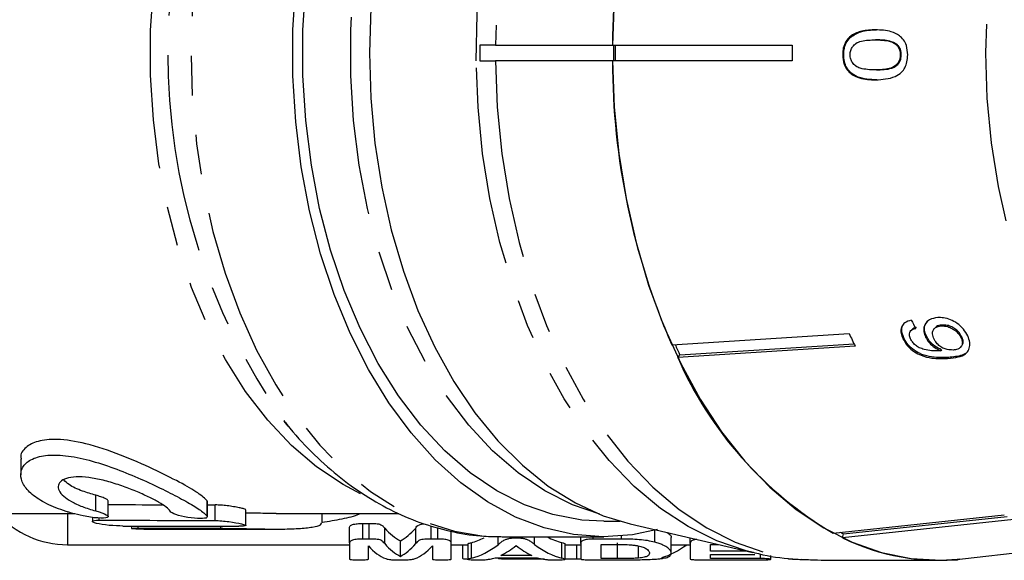
# Model space of a CAD drawing. Extents: x 10 to 414, y 17 to 247.
# Drawn here: x 125 to 157, y 26 to 43 of the extents above; entities that cross this region are included whole.
import ezdxf

# ---------------------------------------------------------------- set-up
doc = ezdxf.new("R2010")
doc.units = 0
doc.linetypes.add('PHANTOM', pattern=[12.7, 6.35, -1.27, 1.27, -1.27, 1.27, -1.27])
doc.layers.get('0').update_dxf_attribs({"linetype": 'CONTINUOUS'})

msp = doc.modelspace()

# ---------------------------------------------------------------- linework, layer by layer
at = {"color": 7, "linetype": 'CONTINUOUS'}
for p, q in [((151.619, 42.468), (151.586, 42.468)), ((152.46, 42.391), (152.428, 42.391)), ((139.764, 42.221), (139.764, 41.721)), ((140.263, 42.221), (139.764, 42.221)), ((140.263, 42.221), (144.01, 42.221)), ((144.01, 42.221), (149.766, 42.221)), ((144.041, 42.221), (144.041, 41.721)), ((153.121, 42.246), (153.089, 42.246)), ((139.764, 41.721), (140.263, 41.721)), ((144.01, 41.721), (140.263, 41.721)), ((149.766, 41.721), (144.01, 41.721)), ((151.415, 41.91), (151.383, 41.91)), ((153.26, 41.913), (153.228, 41.913)), ((152.463, 41.429), (152.43, 41.429)), ((154.339, 33.168), (154.313, 33.138)), ((154.556, 33.257), (154.53, 33.228)), ((145.91, 32.623), (151.591, 32.983)), ((153.339, 32.844), (153.313, 32.814)), ((153.584, 33.095), (153.558, 33.065)), ((154.062, 32.9), (154.036, 32.871)), ((155.195, 32.884), (155.169, 32.855)), ((151.78, 32.579), (146.099, 32.219)), ((146.171, 32.3), (151.745, 32.653)), ((155.162, 32.549), (155.188, 32.579)), ((146.099, 32.219), (146.171, 32.3)), ((154.551, 32.462), (154.525, 32.432)), ((133.626, 30.018), (133.496, 30.178)), ((125.063, 28.96), (125.063, 28.455)), ((127.865, 27.124), (127.865, 27.623)), ((131.038, 27.609), (131.035, 27.624)), ((131.041, 27.11), (131.041, 27.609)), ((120.613, 27.221), (126.799, 27.221)), ((131.035, 27.124), (131.033, 27.11)), ((132.269, 26.837), (132.269, 27.338)), ((133.243, 27.221), (137.173, 27.221)), ((134.716, 26.919), (134.716, 27.221)), ((151.074, 26.596), (156.558, 27.178)), ((151.407, 26.572), (156.654, 27.129)), ((127.357, 27.094), (127.357, 26.966)), ((128.605, 26.818), (128.605, 26.738)), ((136.015, 26.901), (136.223, 26.901)), ((136.015, 26.401), (136.015, 26.901)), ((143.73, 26.971), (144.26, 26.971)), ((144.577, 26.889), (148.504, 25.975)), ((156.864, 27.024), (151.38, 26.441)), ((155.221, 25.765), (166.302, 27.034)), ((129.008, 26.721), (133.237, 26.721)), ((135.595, 26.278), (135.595, 26.778)), ((138.42, 26.401), (138.42, 26.77)), ((138.845, 26.278), (138.845, 26.654)), ((145.362, 26.302), (145.362, 26.681)), ((151.38, 26.441), (151.407, 26.572)), ((126.556, 26.221), (135.595, 26.221)), ((135.595, 26.278), (135.595, 25.761)), ((136.223, 26.401), (136.015, 26.401)), ((136.195, 25.761), (136.195, 26.181)), ((137.22, 25.846), (137.22, 26.346)), ((138.42, 26.401), (138.208, 26.401)), ((138.245, 26.181), (138.245, 25.761)), ((138.845, 25.761), (138.845, 26.278)), ((138.845, 26.221), (139.395, 26.221)), ((139.215, 25.784), (139.215, 26.221)), ((139.395, 25.755), (139.395, 26.255)), ((140.476, 26.471), (143.73, 26.471)), ((140.93, 26.432), (140.93, 26.471)), ((142.495, 25.755), (142.495, 26.255)), ((142.495, 26.221), (142.995, 26.221)), ((142.867, 25.755), (142.867, 26.221)), ((142.995, 26.264), (142.995, 26.471)), ((142.995, 26.264), (142.995, 25.773)), ((143.393, 26.401), (143.393, 26.471)), ((144.298, 26.401), (143.393, 26.401)), ((143.645, 26.232), (144.109, 26.232)), ((143.645, 25.777), (143.645, 26.232)), ((144.842, 25.794), (144.842, 26.182)), ((145.895, 25.948), (145.895, 26.448)), ((145.895, 26.221), (146.495, 26.221)), ((146.495, 26.264), (146.495, 26.443)), ((146.495, 26.264), (146.495, 25.767)), ((147.145, 26.015), (147.145, 26.232)), ((147.145, 26.232), (147.403, 26.232)), ((141.43, 25.879), (140.432, 25.879)), ((148.334, 26.015), (147.145, 26.015)), ((147.145, 25.909), (148.573, 25.909)), ((147.145, 25.777), (147.145, 25.909)), ((148.749, 25.777), (148.749, 25.916)), ((149.077, 25.755), (149.077, 25.875)), ((140.254, 25.806), (141.612, 25.806)), ((140.365, 25.779), (140.365, 25.806)), ((140.713, 25.755), (140.713, 25.806)), ((141.824, 25.755), (140.713, 25.755)), ((142.867, 25.755), (142.492, 25.755)), ((143.429, 25.738), (144.324, 25.738)), ((144.177, 25.777), (143.645, 25.777)), ((146.893, 25.738), (148.749, 25.738)), ((148.749, 25.777), (147.145, 25.777)), ((150.707, 25.721), (154.454, 25.721))]:
    msp.add_line(p, q, dxfattribs=at)
at = {"color": 8, "linetype": 'PHANTOM'}
for p, q in [((154.769, 32.218), (154.743, 32.188)), ((127.465, 27.304), (127.465, 27.804)), ((131.035, 27.124), (131.035, 27.624)), ((131.289, 26.995), (131.289, 27.495)), ((126.556, 27.241), (126.556, 26.221)), ((127.578, 27.008), (127.578, 27.076)), ((128.825, 26.749), (128.825, 26.818)), ((131.468, 26.746), (131.468, 26.812)), ((136.223, 26.401), (136.223, 26.901)), ((138.208, 26.401), (138.208, 26.828)), ((136.716, 26.255), (136.716, 26.755)), ((137.709, 26.255), (137.709, 26.755)), ((140.348, 26.222), (140.348, 26.488)), ((144.298, 26.401), (144.298, 26.497)), ((139.492, 25.786), (139.492, 26.286)), ((141.519, 26.223), (141.519, 26.471)), ((142.392, 25.788), (142.392, 26.288)), ((144.177, 25.777), (144.177, 26.277))]:
    msp.add_line(p, q, dxfattribs=at)
at = {"color": 8, "linetype": 'PHANTOM', "flags": 128}
for points in [[(150.707, 58.221), (149.828, 58.164), (148.876, 57.97), (147.94, 57.641), (147.027, 57.179), (146.145, 56.589), (145.301, 55.876), (144.503, 55.045), (143.758, 54.103), (143.071, 53.059), (142.449, 51.922), (141.897, 50.7), (141.419, 49.405), (141.019, 48.047), (140.702, 46.637), (140.469, 45.188), (140.322, 43.712), (140.263, 42.221)], [(139.647, 41.722), (139.676, 43.216), (139.794, 44.698), (140, 46.158), (140.291, 47.581), (140.665, 48.957), (141.12, 50.273), (141.65, 51.519), (142.252, 52.683), (142.921, 53.755), (143.65, 54.727), (144.434, 55.59), (145.265, 56.337), (146.138, 56.961), (147.043, 57.458), (147.975, 57.822), (148.496, 57.966)], [(140.476, 57.471), (139.892, 57.445), (138.956, 57.29), (138.034, 56.998), (137.133, 56.573), (136.263, 56.017), (135.429, 55.335), (134.641, 54.535), (133.905, 53.622), (133.228, 52.605), (132.615, 51.494), (132.073, 50.297), (131.605, 49.026), (131.217, 47.692), (130.911, 46.307), (130.691, 44.884), (130.558, 43.434), (130.513, 41.971), (130.558, 40.509), (130.691, 39.059), (130.911, 37.635), (131.217, 36.25), (131.605, 34.916), (132.073, 33.646), (132.615, 32.449), (133.228, 31.337), (133.905, 30.321), (134.641, 29.408), (135.429, 28.607), (136.263, 27.926), (137.133, 27.37), (138.034, 26.944), (138.956, 26.653), (139.892, 26.498), (140.476, 26.471)], [(164.188, 27.154), (163.518, 27.347), (162.62, 27.727), (161.75, 28.24), (160.916, 28.881), (160.126, 29.645), (159.387, 30.524), (158.706, 31.509), (158.089, 32.593), (157.542, 33.763), (157.071, 35.011), (156.679, 36.323), (156.37, 37.689), (156.147, 39.094), (156.013, 40.526), (155.968, 41.971), (156.013, 43.417), (156.147, 44.849), (156.37, 46.254), (156.679, 47.619), (157.071, 48.932), (157.542, 50.179), (158.089, 51.35), (158.706, 52.433), (159.387, 53.419), (160.126, 54.298), (160.916, 55.061), (161.75, 55.703), (162.62, 56.216), (163.518, 56.596), (164.193, 56.789)], [(143.605, 27.194), (142.729, 27.498), (141.843, 27.946), (140.988, 28.525), (140.174, 29.229), (139.407, 30.053), (138.695, 30.987), (138.045, 32.024), (137.461, 33.155), (136.951, 34.367), (136.518, 35.65), (136.166, 36.993), (135.9, 38.382), (135.721, 39.804), (135.631, 41.247), (135.631, 42.696), (135.721, 44.139), (135.9, 45.561), (136.166, 46.95), (136.518, 48.292), (136.951, 49.576), (137.461, 50.788), (138.045, 51.918), (138.695, 52.955), (139.407, 53.89), (140.174, 54.713), (140.988, 55.418), (141.843, 55.997), (142.729, 56.444), (143.605, 56.748)], [(135.943, 27.854), (135.384, 28.147), (134.537, 28.711), (133.73, 29.401), (132.97, 30.209), (132.263, 31.128), (131.617, 32.149), (131.038, 33.263), (130.531, 34.459), (130.101, 35.725), (129.752, 37.051), (129.487, 38.423), (129.31, 39.829), (129.22, 41.255), (129.22, 42.688), (129.31, 44.114), (129.487, 45.519), (129.752, 46.891), (130.101, 48.217), (130.531, 49.484), (131.038, 50.68), (131.617, 51.794), (132.263, 52.815), (132.97, 53.734), (133.73, 54.542), (134.537, 55.231), (135.384, 55.795), (136.146, 56.18)], [(148.473, 25.983), (148.289, 26.029), (147.351, 26.348), (146.436, 26.801), (145.552, 27.384), (144.706, 28.09), (143.905, 28.916), (143.157, 29.852), (142.468, 30.892), (141.843, 32.027), (141.288, 33.246), (140.808, 34.54), (140.407, 35.897), (140.087, 37.306), (139.853, 38.755), (139.706, 40.231), (139.647, 41.722)], [(140.263, 41.721), (140.322, 40.231), (140.469, 38.754), (140.702, 37.305), (141.019, 35.896), (141.419, 34.538), (141.897, 33.242), (142.449, 32.021), (143.071, 30.883), (143.758, 29.839), (144.503, 28.898), (145.301, 28.067), (146.145, 27.354), (147.027, 26.764), (147.94, 26.302), (148.876, 25.973), (149.828, 25.779), (150.707, 25.721)]]:
    msp.add_lwpolyline(points, dxfattribs=at)
at = {"color": 7, "linetype": 'CONTINUOUS', "flags": 128}
for points in [[(155.221, 58.177), (154.535, 58.221), (153.575, 58.164), (152.623, 57.97), (151.687, 57.641), (150.774, 57.179), (149.892, 56.589), (149.048, 55.876), (148.25, 55.045), (147.505, 54.103), (146.818, 53.059), (146.196, 51.922), (145.644, 50.7), (145.166, 49.405), (144.766, 48.047), (144.449, 46.637), (144.216, 45.188), (144.069, 43.712), (144.01, 42.221)], [(145.456, 26.706), (144.654, 26.538), (143.708, 26.471), (142.762, 26.545), (141.825, 26.757), (140.905, 27.107), (140.011, 27.591), (139.151, 28.205), (138.331, 28.944), (137.561, 29.8), (136.846, 30.766), (136.193, 31.833), (135.609, 32.991), (135.097, 34.231), (134.664, 35.541), (134.313, 36.909), (134.046, 38.322), (133.867, 39.768), (133.778, 41.235), (133.778, 42.708), (133.867, 44.174)], [(143.73, 26.971), (143.031, 27.011), (142.106, 27.185), (141.197, 27.498), (140.31, 27.946), (139.456, 28.525), (138.642, 29.229), (137.875, 30.053), (137.163, 30.987), (136.513, 32.024), (135.929, 33.155), (135.419, 34.367), (134.986, 35.65), (134.634, 36.993), (134.368, 38.382), (134.189, 39.804), (134.099, 41.247), (134.099, 42.696), (134.189, 44.139)], [(136.27, 43.421), (136.225, 41.971), (136.27, 40.522), (136.402, 39.085), (136.622, 37.675), (136.927, 36.303), (137.315, 34.983), (137.781, 33.727), (138.322, 32.544), (138.933, 31.448), (139.608, 30.446), (140.342, 29.549), (141.126, 28.764), (141.956, 28.099), (142.822, 27.56), (143.717, 27.151), (144.577, 26.889)], [(144.01, 41.721), (144.069, 40.231), (144.216, 38.754), (144.449, 37.305), (144.766, 35.896), (145.166, 34.538), (145.644, 33.242), (146.196, 32.021), (146.818, 30.883), (147.505, 29.839), (148.25, 28.898), (149.048, 28.067), (149.892, 27.354), (150.774, 26.764), (151.687, 26.302), (152.623, 25.973), (153.575, 25.779), (154.535, 25.722), (155.221, 25.765)]]:
    msp.add_lwpolyline(points, dxfattribs=at)
at = {"color": 8, "linetype": 'PHANTOM'}
msp.add_arc((150.283, 41.968), 20.513, 144.7129, 215.0819, dxfattribs=at)
at = {"color": 7, "linetype": 'CONTINUOUS'}
for centre, radius, start, end in [((166.861, 42.196), 22.851, 156.469, 179.9373), ((169.18, 41.971), 25.083, 179.4289, 180.5711), ((174.151, 41.971), 24.386, 179.4126, 180.5874), ((166.861, 41.746), 22.851, 180.0627, 203.531), ((167.383, 40.112), 17.326, 204.2948, 205.7712), ((162.18, 40.022), 17.775, 204.5778, 205.7521), ((157.284, 37.102), 12.204, 203.5856, 239.4141), ((126.556, 29.221), 3, 221.8103, 270), ((154.859, 33.779), 7.991, 243.634, 244.4071), ((154.467, 32.73), 7.006, 243.8557, 276.1812)]:
    msp.add_arc(centre, radius, start, end, dxfattribs=at)
for centre, major_axis, ratio, start_param, end_param in [((161.8, 42.08), (-1.795, 15.356), 0.682857, 2.088731, 2.109541), ((288.19, 41.971), (818.671, 0), 0.018017, 4.515279, 4.517444), ((288.19, 41.971), (818.671, 0), 0.018017, 4.519233, 4.519543), ((288.19, 41.471), (818.671, 0), 0.018017, 4.514921, 4.519543), ((222.352, 41.471), (818.671, 0), 0.018017, 4.597296, 4.601859), ((179.19, 41.471), (818.671, 0), 0.018017, 4.65083, 4.654063), ((137.695, 41.971), (0, 15.75), 0.240748, 2.880462, 3.015776), ((136.756, 41.971), (0, 15.75), 0.234393, 3.267409, 3.402723), ((137.048, 41.471), (0, 15.75), 0.226043, 2.899463, 3.057527), ((137.695, 41.471), (0, 15.75), 0.240748, 2.880462, 3.015776), ((136.756, 41.471), (0, 15.75), 0.234393, 3.267409, 3.402723), ((137.391, 41.471), (0, 15.75), 0.226043, 3.225658, 3.383722), ((139.006, 41.971), (0, 15.75), 0.340591, 3.23243, 3.309526), ((139.006, 41.471), (0, 15.75), 0.340591, 3.23243, 3.394466), ((139.744, 41.471), (0, 15.75), 0.309082, 3.283425, 3.386993), ((142.13, 41.471), (0, 15.75), 0.314453, 2.896192, 2.99976), ((142.9, 41.471), (0, 15.75), 0.350031, 2.888412, 3.04941), ((142.9, 41.971), (0, 15.75), 0.350031, 2.963182, 3.04941), ((145.01, 41.471), (0, 15.75), 0.350031, 3.246902, 3.39424), ((139.71, 41.471), (0, 15.75), 0.334426, 3.214662, 3.245039), ((142.168, 41.471), (0, 15.75), 0.341709, 3.038146, 3.067877)]:
    msp.add_ellipse(centre, major_axis=major_axis, ratio=ratio, start_param=start_param, end_param=end_param, dxfattribs=at)
for points, knots in [([(152.435, 42.711), (152.361, 42.709), (152.214, 42.706), (151.95, 42.664), (151.732, 42.588), (151.609, 42.487), (151.586, 42.468)], [0, 0, 0, 0, 0.25027, 0.500858, 0.90754, 1, 1, 1, 1]), ([(151.619, 42.468), (151.731, 42.539), (151.919, 42.657), (152.213, 42.703), (152.382, 42.708), (152.467, 42.711)], [0, 0, 0, 0, 0.423033, 0.709295, 1, 1, 1, 1]), ([(153.465, 41.91), (153.458, 42.014), (153.447, 42.188), (153.339, 42.397), (153.176, 42.557), (152.871, 42.694), (152.605, 42.705), (152.435, 42.711)], [0, 0, 0, 0, 0.1816338, 0.3048829, 0.4278824, 0.6330157, 1, 1, 1, 1]), ([(151.586, 42.468), (151.54, 42.411), (151.446, 42.297), (151.389, 42.09), (151.385, 41.96), (151.383, 41.91)], [0, 0, 0, 0, 0.377703, 0.757723, 1, 1, 1, 1]), ([(151.415, 41.91), (151.417, 41.962), (151.422, 42.096), (151.481, 42.301), (151.574, 42.414), (151.619, 42.468)], [0, 0, 0, 0, 0.251813, 0.638618, 1, 1, 1, 1]), ([(151.62, 41.91), (151.624, 41.957), (151.631, 42.052), (151.701, 42.181), (151.815, 42.298), (152.069, 42.383), (152.278, 42.387), (152.428, 42.391)], [0, 0, 0, 0, 0.115021, 0.230959, 0.370977, 0.550689, 1, 1, 1, 1]), ([(152.428, 42.391), (152.485, 42.39), (152.598, 42.388), (152.803, 42.365), (152.974, 42.328), (153.071, 42.258), (153.089, 42.246)], [0, 0, 0, 0, 0.250525, 0.501226, 0.911162, 1, 1, 1, 1]), ([(153.121, 42.246), (153.046, 42.286), (152.904, 42.36), (152.677, 42.385), (152.533, 42.389), (152.46, 42.391)], [0, 0, 0, 0, 0.361912, 0.679165, 1, 1, 1, 1]), ([(153.089, 42.246), (153.109, 42.225), (153.157, 42.176), (153.211, 42.071), (153.227, 41.973), (153.228, 41.922), (153.228, 41.913)], [0, 0, 0, 0, 0.246029, 0.600752, 0.935581, 1, 1, 1, 1]), ([(153.26, 41.913), (153.257, 41.961), (153.25, 42.058), (153.193, 42.172), (153.142, 42.224), (153.121, 42.246)], [0, 0, 0, 0, 0.368895, 0.741001, 1, 1, 1, 1]), ([(151.383, 41.91), (151.391, 41.807), (151.404, 41.633), (151.517, 41.424), (151.684, 41.265), (151.997, 41.126), (152.265, 41.115), (152.439, 41.108)], [0, 0, 0, 0, 0.180244, 0.3029, 0.425364, 0.627118, 1, 1, 1, 1]), ([(152.471, 41.108), (152.26, 41.117), (151.966, 41.129), (151.644, 41.32), (151.502, 41.494), (151.427, 41.694), (151.419, 41.837), (151.415, 41.91)], [0, 0, 0, 0, 0.4485935, 0.6240001, 0.7475292, 0.871358, 1, 1, 1, 1]), ([(152.43, 41.429), (152.347, 41.431), (152.183, 41.434), (151.969, 41.467), (151.798, 41.538), (151.696, 41.648), (151.631, 41.774), (151.624, 41.864), (151.62, 41.91)], [0, 0, 0, 0, 0.250947, 0.490837, 0.646256, 0.778581, 0.88906, 1, 1, 1, 1]), ([(153.228, 41.913), (153.225, 41.865), (153.218, 41.769), (153.151, 41.636), (153.037, 41.523), (152.789, 41.437), (152.579, 41.432), (152.43, 41.429)], [0, 0, 0, 0, 0.117058, 0.235127, 0.373042, 0.553086, 1, 1, 1, 1]), ([(152.439, 41.108), (152.653, 41.121), (152.946, 41.139), (153.259, 41.322), (153.384, 41.493), (153.454, 41.689), (153.461, 41.833), (153.465, 41.91)], [0, 0, 0, 0, 0.460133, 0.626952, 0.745727, 0.863963, 1, 1, 1, 1]), ([(152.463, 41.429), (152.546, 41.431), (152.711, 41.435), (152.926, 41.468), (153.092, 41.541), (153.19, 41.648), (153.251, 41.773), (153.257, 41.865), (153.26, 41.913)], [0, 0, 0, 0, 0.251009, 0.493942, 0.649759, 0.776475, 0.882467, 1, 1, 1, 1]), ([(154.428, 33.494), (154.334, 33.48), (154.173, 33.455), (154.025, 33.314), (153.966, 33.147), (153.986, 32.988), (154.025, 32.897), (154.036, 32.871)], [0, 0, 0, 0, 0.300076, 0.509889, 0.719929, 0.918144, 1, 1, 1, 1]), ([(155.385, 32.909), (155.343, 32.983), (155.261, 33.131), (155.058, 33.312), (154.835, 33.438), (154.619, 33.497), (154.488, 33.495), (154.428, 33.494)], [0, 0, 0, 0, 0.215986, 0.434091, 0.623876, 0.827779, 1, 1, 1, 1]), ([(153.578, 33.413), (153.502, 33.39), (153.375, 33.353), (153.267, 33.219), (153.236, 33.07), (153.263, 32.928), (153.3, 32.844), (153.313, 32.814)], [0, 0, 0, 0, 0.299358, 0.500078, 0.701127, 0.892922, 1, 1, 1, 1]), ([(153.339, 32.844), (153.308, 32.927), (153.257, 33.067), (153.283, 33.228), (153.335, 33.286), (153.356, 33.309)], [0, 0, 0, 0, 0.476143, 0.791896, 1, 1, 1, 1]), ([(153.553, 32.816), (153.538, 32.857), (153.511, 32.927), (153.523, 33.019), (153.574, 33.091), (153.648, 33.129), (153.705, 33.145), (153.721, 33.149)], [0, 0, 0, 0, 0.249142, 0.429812, 0.610349, 0.89026, 1, 1, 1, 1]), ([(153.747, 33.179), (153.687, 33.164), (153.621, 33.147), (153.589, 33.097), (153.586, 33.093)], [0, 0, 0, 0, 0.908048, 1, 1, 1, 1]), ([(154.062, 32.9), (154.038, 32.965), (153.99, 33.096), (154.013, 33.265), (154.074, 33.343), (154.1, 33.377)], [0, 0, 0, 0, 0.358538, 0.719257, 1, 1, 1, 1]), ([(154.308, 32.807), (154.285, 32.865), (154.247, 32.963), (154.27, 33.085), (154.331, 33.168), (154.424, 33.216), (154.498, 33.224), (154.53, 33.228)], [0, 0, 0, 0, 0.27176, 0.457026, 0.641817, 0.843719, 1, 1, 1, 1]), ([(154.556, 33.257), (154.493, 33.249), (154.404, 33.238), (154.356, 33.18), (154.343, 33.164)], [0, 0, 0, 0, 0.716775, 1, 1, 1, 1]), ([(154.53, 33.228), (154.602, 33.227), (154.721, 33.224), (154.901, 33.146), (155.038, 33.046), (155.125, 32.941), (155.158, 32.877), (155.169, 32.855)], [0, 0, 0, 0, 0.301669, 0.50738, 0.71322, 0.901613, 1, 1, 1, 1]), ([(155.195, 32.884), (155.163, 32.939), (155.108, 33.034), (154.975, 33.144), (154.837, 33.219), (154.692, 33.259), (154.6, 33.258), (154.556, 33.257)], [0, 0, 0, 0, 0.242793, 0.422825, 0.601814, 0.811779, 1, 1, 1, 1]), ([(153.313, 32.814), (153.357, 32.737), (153.445, 32.582), (153.664, 32.398), (153.937, 32.26), (154.311, 32.173), (154.578, 32.183), (154.743, 32.188)], [0, 0, 0, 0, 0.159471, 0.320523, 0.459793, 0.668569, 1, 1, 1, 1]), ([(154.769, 32.218), (154.567, 32.211), (154.272, 32.201), (153.864, 32.329), (153.617, 32.481), (153.44, 32.658), (153.37, 32.786), (153.339, 32.844)], [0, 0, 0, 0, 0.404403, 0.588912, 0.734779, 0.880898, 1, 1, 1, 1]), ([(154.476, 32.428), (154.395, 32.427), (154.239, 32.425), (154.021, 32.465), (153.841, 32.52), (153.709, 32.608), (153.612, 32.709), (153.572, 32.782), (153.553, 32.816)], [0, 0, 0, 0, 0.251408, 0.488304, 0.637125, 0.764143, 0.890822, 1, 1, 1, 1]), ([(154.036, 32.871), (154.073, 32.809), (154.146, 32.684), (154.325, 32.529), (154.459, 32.464), (154.525, 32.432)], [0, 0, 0, 0, 0.338654, 0.678554, 1, 1, 1, 1]), ([(154.551, 32.462), (154.476, 32.499), (154.327, 32.573), (154.155, 32.735), (154.09, 32.851), (154.062, 32.9)], [0, 0, 0, 0, 0.36562, 0.732976, 1, 1, 1, 1]), ([(154.918, 32.457), (154.856, 32.457), (154.752, 32.458), (154.591, 32.515), (154.461, 32.601), (154.363, 32.704), (154.324, 32.776), (154.308, 32.807)], [0, 0, 0, 0, 0.2770893, 0.4680696, 0.6592583, 0.8538049, 1, 1, 1, 1]), ([(154.743, 32.188), (154.86, 32.198), (155.072, 32.217), (155.312, 32.311), (155.436, 32.463), (155.467, 32.647), (155.432, 32.804), (155.392, 32.892), (155.385, 32.909)], [0, 0, 0, 0, 0.2665566, 0.4819303, 0.6423216, 0.80309, 0.9603335, 1, 1, 1, 1]), ([(155.169, 32.855), (155.187, 32.81), (155.221, 32.726), (155.21, 32.617), (155.158, 32.535), (155.062, 32.474), (154.97, 32.463), (154.918, 32.457)], [0, 0, 0, 0, 0.2102116, 0.3865228, 0.5625719, 0.7562504, 1, 1, 1, 1]), ([(155.183, 32.583), (155.192, 32.591), (155.229, 32.621), (155.246, 32.704), (155.231, 32.803), (155.205, 32.862), (155.195, 32.884)], [0, 0, 0, 0, 0.12198, 0.489619, 0.809987, 1, 1, 1, 1]), ([(154.525, 32.432), (154.516, 32.431), (154.504, 32.43), (154.488, 32.429), (154.48, 32.428), (154.476, 32.428)], [0, 0, 0, 0, 0.499994, 0.749996, 1, 1, 1, 1]), ([(155.39, 32.422), (155.383, 32.411), (155.345, 32.347), (155.143, 32.256), (154.919, 32.233), (154.769, 32.218)], [0, 0, 0, 0, 0.070221, 0.372933, 1, 1, 1, 1]), ([(133.485, 30.202), (133.519, 30.156), (133.79, 29.79), (134.36, 29.193), (135.192, 28.429), (136.08, 27.789), (137.003, 27.269), (137.955, 26.874), (138.924, 26.613), (139.756, 26.481), (140.261, 26.485), (140.44, 26.487)], [0, 0, 0, 0, 0.018884, 0.153338, 0.287064, 0.419586, 0.550458, 0.679393, 0.806365, 0.93164, 1, 1, 1, 1]), ([(131.035, 27.624), (130.955, 27.703), (130.794, 27.861), (130.16, 28.221), (129.308, 28.651), (128.265, 29.109), (127.175, 29.476), (126.242, 29.625), (125.583, 29.558), (125.2, 29.34), (125.028, 29.119), (125.075, 28.978), (125.081, 28.96)], [0, 0, 0, 0, 0.111305, 0.222421, 0.338938, 0.463416, 0.588539, 0.699455, 0.793658, 0.884816, 0.985462, 1, 1, 1, 1]), ([(127.066, 27.142), (126.806, 27.199), (126.567, 27.266), (126.238, 27.382), (126.133, 27.424), (125.938, 27.511), (125.847, 27.556), (125.596, 27.698), (125.455, 27.801), (125.237, 28.013), (125.159, 28.123), (125.066, 28.343), (125.052, 28.45), (125.081, 28.603), (125.099, 28.653), (125.153, 28.747), (125.188, 28.791), (125.275, 28.872), (125.327, 28.909), (125.45, 28.975), (125.521, 29.003), (125.677, 29.049), (125.763, 29.066), (125.95, 29.089), (126.052, 29.095), (126.377, 29.092), (126.614, 29.064), (127.122, 28.964), (127.382, 28.894), (127.913, 28.724), (128.174, 28.628), (128.69, 28.42), (128.94, 28.311), (129.415, 28.092), (129.643, 27.981), (130.055, 27.771), (130.244, 27.67), (130.573, 27.482), (130.709, 27.398), (130.869, 27.284), (130.915, 27.248), (130.988, 27.183), (131.016, 27.152), (131.035, 27.124)], [0, 0, 0, 0, 0.0625, 0.0625, 0.09375, 0.09375, 0.125, 0.125, 0.1875, 0.1875, 0.25, 0.25, 0.3125, 0.3125, 0.34375, 0.34375, 0.375, 0.375, 0.40625, 0.40625, 0.4375, 0.4375, 0.46875, 0.46875, 0.5, 0.5, 0.5625, 0.5625, 0.625, 0.625, 0.6875, 0.6875, 0.75, 0.75, 0.8125, 0.8125, 0.875, 0.875, 0.9375, 0.9375, 0.96875, 0.96875, 1, 1, 1, 1]), ([(129.846, 27.292), (129.824, 27.332), (129.781, 27.375), (129.657, 27.473), (129.575, 27.526), (129.383, 27.637), (129.27, 27.696), (129.023, 27.816), (128.889, 27.876), (128.6, 27.996), (128.45, 28.053), (128.139, 28.16), (127.978, 28.211), (127.662, 28.295), (127.503, 28.33), (127.201, 28.379), (127.06, 28.392), (126.799, 28.395), (126.687, 28.385), (126.496, 28.341), (126.421, 28.308), (126.259, 28.186), (126.237, 28.073), (126.322, 27.896), (126.371, 27.835), (126.504, 27.715), (126.587, 27.657), (126.791, 27.543), (126.907, 27.49), (127.166, 27.391), (127.311, 27.345), (127.465, 27.304)], [0, 0, 0, 0, 0.0625, 0.0625, 0.125, 0.125, 0.1875, 0.1875, 0.25, 0.25, 0.3125, 0.3125, 0.375, 0.375, 0.4375, 0.4375, 0.5, 0.5, 0.5625, 0.5625, 0.625, 0.625, 0.75, 0.75, 0.8125, 0.8125, 0.875, 0.875, 0.9375, 0.9375, 1, 1, 1, 1]), ([(127.465, 27.804), (127.32, 27.847), (126.989, 27.945), (126.62, 28.117), (126.491, 28.244), (126.44, 28.295)], [0, 0, 0, 0, 0.320002, 0.730355, 1, 1, 1, 1]), ([(127.859, 27.623), (127.858, 27.633), (127.854, 27.655), (127.771, 27.702), (127.637, 27.756), (127.519, 27.789), (127.465, 27.804)], [0, 0, 0, 0, 0.2042447, 0.4764818, 0.756223, 1, 1, 1, 1]), ([(132.261, 27.338), (132.263, 27.34), (132.271, 27.348), (132.215, 27.369), (132.099, 27.399), (131.928, 27.432), (131.728, 27.462), (131.522, 27.485), (131.375, 27.494), (131.306, 27.495), (131.289, 27.495)], [0, 0, 0, 0, 0.052468, 0.20132, 0.35147, 0.502983, 0.655117, 0.806353, 0.955292, 1, 1, 1, 1]), ([(127.465, 27.304), (127.612, 27.265), (127.734, 27.221), (127.871, 27.144), (127.884, 27.112), (127.784, 27.074), (127.671, 27.068), (127.384, 27.086), (127.214, 27.109), (127.066, 27.142)], [0, 0, 0, 0, 0.25, 0.25, 0.5, 0.5, 0.75, 0.75, 1, 1, 1, 1]), ([(131.029, 27.09), (131.001, 27.069), (130.922, 27.059), (130.697, 27.062), (130.553, 27.074), (130.272, 27.118), (130.135, 27.149), (129.933, 27.22), (129.865, 27.258), (129.846, 27.292)], [0, 0, 0, 0, 0.25, 0.25, 0.5, 0.5, 0.75, 0.75, 1, 1, 1, 1]), ([(133.243, 27.222), (133.05, 27.223), (132.723, 27.226), (132.401, 27.233), (132.269, 27.235)], [0, 0, 0, 0, 0.588937, 1, 1, 1, 1]), ([(134.708, 26.942), (134.925, 26.975), (135.359, 27.042), (135.778, 27.146), (135.915, 27.215), (135.928, 27.221)], [0, 0, 0, 0, 0.475009, 0.949664, 1, 1, 1, 1]), ([(128.336, 26.819), (128.212, 26.819), (128.05, 26.827), (127.738, 26.856), (127.59, 26.878), (127.393, 26.927), (127.344, 26.954), (127.375, 26.996), (127.454, 27.008), (127.578, 27.008)], [0, 0, 0, 0, 0.25, 0.25, 0.5, 0.5, 0.75, 0.75, 1, 1, 1, 1]), ([(131.289, 26.995), (131.413, 26.994), (131.575, 26.981), (131.886, 26.94), (132.034, 26.913), (132.231, 26.866), (132.281, 26.845), (132.251, 26.818), (132.171, 26.811), (132.048, 26.811)], [0, 0, 0, 0, 0.25, 0.25, 0.5, 0.5, 0.75, 0.75, 1, 1, 1, 1]), ([(131.468, 26.746), (131.655, 26.745), (132.029, 26.742), (132.707, 26.726), (133.377, 26.718), (133.976, 26.733), (134.426, 26.781), (134.686, 26.85), (134.692, 26.899), (134.695, 26.919)], [0, 0, 0, 0, 0.14917, 0.298333, 0.447638, 0.596566, 0.744785, 0.893398, 1, 1, 1, 1]), ([(135.595, 26.778), (135.595, 26.793), (135.599, 26.809), (135.617, 26.833), (135.627, 26.841), (135.652, 26.856), (135.667, 26.863), (135.729, 26.881), (135.784, 26.889), (135.897, 26.899), (135.956, 26.9), (136.015, 26.901)], [0, 0, 0, 0, 0.25, 0.25, 0.375, 0.375, 0.5, 0.5, 0.75, 0.75, 1, 1, 1, 1]), ([(136.223, 26.901), (136.293, 26.901), (136.362, 26.9), (136.463, 26.893), (136.497, 26.89), (136.555, 26.879), (136.579, 26.871), (136.614, 26.854), (136.627, 26.845), (136.648, 26.827), (136.659, 26.818), (136.686, 26.791), (136.701, 26.773), (136.716, 26.755)], [0, 0, 0, 0, 0.25, 0.25, 0.375, 0.375, 0.5, 0.5, 0.625, 0.625, 0.75, 0.75, 1, 1, 1, 1]), ([(137.709, 26.755), (137.731, 26.792), (137.758, 26.838), (137.885, 26.884), (137.943, 26.89), (137.97, 26.893)], [0, 0, 0, 0, 0.6968034, 0.8574616, 1, 1, 1, 1]), ([(128.612, 26.738), (128.61, 26.738), (128.601, 26.742), (128.656, 26.746), (128.743, 26.749), (128.809, 26.749), (128.825, 26.749)], [0, 0, 0, 0, 0.119142, 0.499935, 0.880418, 1, 1, 1, 1]), ([(129.008, 26.721), (128.948, 26.722), (128.826, 26.722), (128.687, 26.726), (128.643, 26.73), (128.621, 26.733)], [0, 0, 0, 0, 0.329301, 0.664624, 1, 1, 1, 1]), ([(145.765, 26.613), (145.811, 26.579), (145.893, 26.518), (145.894, 26.469), (145.895, 26.448)], [0, 0, 0, 0, 0.561085, 1, 1, 1, 1]), ([(136.015, 26.401), (135.956, 26.4), (135.898, 26.399), (135.786, 26.389), (135.73, 26.381), (135.667, 26.363), (135.652, 26.356), (135.627, 26.341), (135.618, 26.333), (135.599, 26.31), (135.595, 26.294), (135.595, 26.278)], [0, 0, 0, 0, 0.25, 0.25, 0.5, 0.5, 0.625, 0.625, 0.75, 0.75, 1, 1, 1, 1]), ([(136.716, 26.255), (136.701, 26.273), (136.686, 26.29), (136.659, 26.317), (136.649, 26.327), (136.627, 26.345), (136.615, 26.354), (136.58, 26.371), (136.556, 26.378), (136.498, 26.39), (136.465, 26.393), (136.363, 26.4), (136.293, 26.401), (136.223, 26.401)], [0, 0, 0, 0, 0.25, 0.25, 0.375, 0.375, 0.5, 0.5, 0.625, 0.625, 0.75, 0.75, 1, 1, 1, 1]), ([(138.208, 26.401), (138.138, 26.401), (138.068, 26.4), (137.966, 26.393), (137.932, 26.39), (137.874, 26.379), (137.849, 26.372), (137.794, 26.347), (137.778, 26.327), (137.741, 26.291), (137.725, 26.273), (137.709, 26.255)], [0, 0, 0, 0, 0.25, 0.25, 0.375, 0.375, 0.5, 0.5, 0.75, 0.75, 1, 1, 1, 1]), ([(138.845, 26.278), (138.844, 26.294), (138.84, 26.309), (138.814, 26.341), (138.79, 26.358), (138.708, 26.381), (138.652, 26.389), (138.538, 26.399), (138.479, 26.4), (138.42, 26.401)], [0, 0, 0, 0, 0.25, 0.25, 0.5, 0.5, 0.75, 0.75, 1, 1, 1, 1]), ([(139.395, 26.255), (139.396, 26.257), (139.397, 26.26), (139.403, 26.262), (139.409, 26.265), (139.419, 26.267), (139.429, 26.27), (139.448, 26.275), (139.47, 26.28), (139.492, 26.286)], [0, 0, 0, 0, 0.0001036362, 0.0001036362, 0.0001036362, 0.0002072472, 0.0002072472, 0.0002072472, 0.0004125734, 0.0004125734, 0.0004125734, 0.0004125734]), ([(140.93, 26.432), (140.887, 26.431), (140.844, 26.43), (140.76, 26.423), (140.72, 26.417), (140.65, 26.402), (140.618, 26.393), (140.564, 26.374), (140.543, 26.363), (140.485, 26.33), (140.456, 26.308), (140.401, 26.264), (140.374, 26.243), (140.348, 26.222)], [0, 0, 0, 0, 0.125, 0.125, 0.25, 0.25, 0.375, 0.375, 0.5, 0.5, 0.75, 0.75, 1, 1, 1, 1]), ([(141.519, 26.223), (141.492, 26.244), (141.465, 26.265), (141.411, 26.309), (141.381, 26.331), (141.322, 26.364), (141.3, 26.374), (141.246, 26.394), (141.213, 26.403), (141.142, 26.417), (141.102, 26.423), (141.019, 26.43), (140.974, 26.431), (140.93, 26.432)], [0, 0, 0, 0, 0.25, 0.25, 0.5, 0.5, 0.625, 0.625, 0.75, 0.75, 0.875, 0.875, 1, 1, 1, 1]), ([(142.392, 26.288), (142.416, 26.282), (142.439, 26.276), (142.477, 26.265), (142.493, 26.26), (142.495, 26.255)], [0, 0, 0, 0, 0.5, 0.5, 1, 1, 1, 1]), ([(143.393, 26.401), (143.332, 26.4), (143.27, 26.399), (143.155, 26.386), (143.105, 26.375), (143.038, 26.345), (143.02, 26.329), (142.998, 26.296), (142.996, 26.28), (142.995, 26.264)], [0, 0, 0, 0, 0.25, 0.25, 0.5, 0.5, 0.75, 0.75, 1, 1, 1, 1]), ([(144.109, 26.232), (144.192, 26.231), (144.276, 26.231), (144.442, 26.226), (144.524, 26.221), (144.645, 26.212), (144.685, 26.209), (144.759, 26.2), (144.793, 26.194), (144.891, 26.174), (144.944, 26.158), (145.035, 26.126), (145.071, 26.109), (145.125, 26.075), (145.144, 26.057), (145.186, 26.008), (145.193, 25.977), (145.195, 25.949)], [0, 0, 0, 0, 0.125, 0.125, 0.25, 0.25, 0.3125, 0.3125, 0.375, 0.375, 0.5, 0.5, 0.625, 0.625, 0.75, 0.75, 1, 1, 1, 1]), ([(145.362, 26.302), (145.291, 26.32), (145.219, 26.337), (145.054, 26.364), (144.963, 26.375), (144.778, 26.389), (144.682, 26.394), (144.49, 26.4), (144.394, 26.4), (144.298, 26.401)], [0, 0, 0, 0, 0.25, 0.25, 0.5, 0.5, 0.75, 0.75, 1, 1, 1, 1]), ([(145.895, 25.948), (145.893, 25.972), (145.887, 25.999), (145.852, 26.056), (145.824, 26.086), (145.746, 26.148), (145.694, 26.179), (145.587, 26.227), (145.548, 26.243), (145.461, 26.273), (145.413, 26.288), (145.362, 26.302)], [0, 0, 0, 0, 0.25, 0.25, 0.5, 0.5, 0.75, 0.75, 0.875, 0.875, 1, 1, 1, 1]), ([(146.713, 26.392), (146.685, 26.389), (146.627, 26.381), (146.557, 26.357), (146.502, 26.316), (146.498, 26.284), (146.495, 26.264)], [0, 0, 0, 0, 0.162416, 0.345022, 0.578324, 1, 1, 1, 1]), ([(145.195, 25.949), (145.192, 25.913), (145.18, 25.882), (145.105, 25.842), (145.072, 25.83), (145.002, 25.815), (144.976, 25.81), (144.915, 25.801), (144.879, 25.797), (144.842, 25.794)], [0, 0, 0, 0, 0.5, 0.5, 0.75, 0.75, 0.875, 0.875, 1, 1, 1, 1]), ([(145.39, 25.759), (145.438, 25.763), (145.485, 25.767), (145.567, 25.776), (145.606, 25.781), (145.706, 25.798), (145.758, 25.812), (145.833, 25.843), (145.857, 25.861), (145.888, 25.901), (145.893, 25.924), (145.895, 25.948)], [0, 0, 0, 0, 0.125, 0.125, 0.25, 0.25, 0.5, 0.5, 0.75, 0.75, 1, 1, 1, 1]), ([(148.462, 25.996), (148.537, 25.975), (148.97, 25.853), (149.718, 25.751), (150.39, 25.737), (150.691, 25.731)], [0, 0, 0, 0, 0.10391, 0.599091, 1, 1, 1, 1]), ([(135.595, 25.761), (135.597, 25.754), (135.604, 25.748), (135.676, 25.741), (135.71, 25.739), (135.773, 25.737), (135.796, 25.737), (135.844, 25.736), (135.869, 25.736), (135.894, 25.736)], [0, 0, 0, 0, 0.5, 0.5, 0.75, 0.75, 0.875, 0.875, 1, 1, 1, 1]), ([(135.894, 25.736), (135.919, 25.736), (135.944, 25.736), (135.992, 25.736), (136.015, 25.737), (136.079, 25.739), (136.113, 25.741), (136.184, 25.748), (136.191, 25.754), (136.195, 25.761)], [0, 0, 0, 0, 0.125, 0.125, 0.25, 0.25, 0.5, 0.5, 1, 1, 1, 1]), ([(136.749, 25.777), (136.766, 25.771), (136.782, 25.765), (136.818, 25.755), (136.838, 25.751), (136.904, 25.743), (136.951, 25.74), (137.042, 25.737), (137.075, 25.737), (137.146, 25.736), (137.183, 25.736), (137.22, 25.736)], [0, 0, 0, 0, 0.25, 0.25, 0.5, 0.5, 0.75, 0.75, 0.875, 0.875, 1, 1, 1, 1]), ([(137.22, 25.736), (137.256, 25.736), (137.293, 25.736), (137.364, 25.737), (137.399, 25.737), (137.46, 25.739), (137.486, 25.741), (137.533, 25.743), (137.555, 25.745), (137.604, 25.751), (137.62, 25.755), (137.657, 25.765), (137.674, 25.771), (137.69, 25.777)], [0, 0, 0, 0, 0.125, 0.125, 0.25, 0.25, 0.375, 0.375, 0.5, 0.5, 0.75, 0.75, 1, 1, 1, 1]), ([(138.245, 25.761), (138.247, 25.754), (138.253, 25.748), (138.325, 25.741), (138.358, 25.739), (138.42, 25.737), (138.443, 25.737), (138.491, 25.736), (138.516, 25.736), (138.541, 25.736)], [0, 0, 0, 0, 0.5, 0.5, 0.75, 0.75, 0.875, 0.875, 1, 1, 1, 1]), ([(138.541, 25.736), (138.566, 25.736), (138.591, 25.736), (138.639, 25.736), (138.663, 25.737), (138.727, 25.739), (138.762, 25.741), (138.834, 25.748), (138.841, 25.754), (138.845, 25.761)], [0, 0, 0, 0, 0.125, 0.125, 0.25, 0.25, 0.5, 0.5, 1, 1, 1, 1]), ([(139.393, 25.751), (139.376, 25.752), (139.332, 25.753), (139.273, 25.758), (139.222, 25.768), (139.217, 25.778), (139.215, 25.784)], [0, 0, 0, 0, 0.112301, 0.307825, 0.598009, 1, 1, 1, 1]), ([(139.492, 25.786), (139.47, 25.78), (139.448, 25.775), (139.418, 25.767), (139.409, 25.765), (139.397, 25.76), (139.396, 25.757), (139.395, 25.755)], [0, 0, 0, 0, 0.5, 0.5, 0.75, 0.75, 1, 1, 1, 1]), ([(139.395, 25.755), (139.397, 25.752), (139.402, 25.749), (139.435, 25.745), (139.458, 25.743), (139.517, 25.739), (139.551, 25.738), (139.611, 25.737), (139.631, 25.736), (139.674, 25.736), (139.696, 25.736), (139.718, 25.736)], [0, 0, 0, 0, 0.25, 0.25, 0.5, 0.5, 0.75, 0.75, 0.875, 0.875, 1, 1, 1, 1]), ([(139.718, 25.736), (139.745, 25.736), (139.773, 25.736), (139.826, 25.736), (139.852, 25.737), (139.922, 25.739), (139.951, 25.741), (140.023, 25.749), (140.059, 25.756), (140.095, 25.763)], [0, 0, 0, 0, 0.125, 0.125, 0.25, 0.25, 0.5, 0.5, 1, 1, 1, 1]), ([(140.713, 25.755), (140.668, 25.755), (140.623, 25.755), (140.537, 25.757), (140.496, 25.758), (140.427, 25.762), (140.403, 25.765), (140.371, 25.772), (140.367, 25.775), (140.365, 25.779)], [0, 0, 0, 0, 0.25, 0.25, 0.5, 0.5, 0.75, 0.75, 1, 1, 1, 1]), ([(141.772, 25.764), (141.792, 25.76), (141.812, 25.757), (141.852, 25.75), (141.873, 25.747), (141.912, 25.743), (141.926, 25.742), (141.961, 25.739), (141.982, 25.739), (142.028, 25.737), (142.054, 25.737), (142.107, 25.736), (142.136, 25.736), (142.164, 25.736)], [0, 0, 0, 0, 0.25, 0.25, 0.5, 0.5, 0.625, 0.625, 0.75, 0.75, 0.875, 0.875, 1, 1, 1, 1]), ([(142.164, 25.736), (142.186, 25.736), (142.209, 25.736), (142.252, 25.736), (142.274, 25.737), (142.335, 25.738), (142.37, 25.739), (142.428, 25.743), (142.452, 25.745), (142.486, 25.75), (142.492, 25.752), (142.495, 25.755)], [0, 0, 0, 0, 0.125, 0.125, 0.25, 0.25, 0.5, 0.5, 0.75, 0.75, 1, 1, 1, 1]), ([(142.495, 25.755), (142.493, 25.76), (142.477, 25.765), (142.439, 25.776), (142.416, 25.782), (142.392, 25.788)], [0, 0, 0, 0, 0.5, 0.5, 1, 1, 1, 1]), ([(143.023, 25.756), (143, 25.756), (142.95, 25.755), (142.896, 25.755), (142.867, 25.755)], [0, 0, 0, 0, 0.452598, 1, 1, 1, 1]), ([(142.995, 25.773), (142.995, 25.768), (142.997, 25.762), (143.014, 25.753), (143.026, 25.749), (143.099, 25.743), (143.158, 25.74), (143.29, 25.738), (143.36, 25.738), (143.429, 25.738)], [0, 0, 0, 0, 0.25, 0.25, 0.5, 0.5, 0.75, 0.75, 1, 1, 1, 1]), ([(144.842, 25.794), (144.798, 25.79), (144.752, 25.787), (144.647, 25.782), (144.59, 25.78), (144.417, 25.777), (144.296, 25.777), (144.177, 25.777)], [0, 0, 0, 0, 0.25, 0.25, 0.5, 0.5, 1, 1, 1, 1]), ([(144.324, 25.738), (144.518, 25.738), (144.714, 25.739), (144.989, 25.743), (145.079, 25.745), (145.245, 25.751), (145.32, 25.754), (145.39, 25.759)], [0, 0, 0, 0, 0.5, 0.5, 0.75, 0.75, 1, 1, 1, 1]), ([(146.495, 25.767), (146.496, 25.763), (146.498, 25.759), (146.521, 25.751), (146.539, 25.747), (146.607, 25.742), (146.659, 25.74), (146.772, 25.738), (146.833, 25.738), (146.893, 25.738)], [0, 0, 0, 0, 0.25, 0.25, 0.5, 0.5, 0.75, 0.75, 1, 1, 1, 1]), ([(149.077, 25.755), (149.074, 25.757), (149.071, 25.76), (149.041, 25.766), (149.017, 25.769), (148.954, 25.773), (148.916, 25.775), (148.834, 25.777), (148.792, 25.777), (148.749, 25.777)], [0, 0, 0, 0, 0.25, 0.25, 0.5, 0.5, 0.75, 0.75, 1, 1, 1, 1]), ([(148.749, 25.738), (148.791, 25.738), (148.832, 25.738), (148.913, 25.739), (148.952, 25.74), (149.015, 25.743), (149.039, 25.745), (149.071, 25.749), (149.074, 25.752), (149.077, 25.755)], [0, 0, 0, 0, 0.25, 0.25, 0.5, 0.5, 0.75, 0.75, 1, 1, 1, 1]), ([(149.952, 25.748), (149.91, 25.749), (149.868, 25.749), (149.79, 25.751), (149.755, 25.752), (149.697, 25.757), (149.673, 25.759), (149.642, 25.765), (149.637, 25.768), (149.635, 25.771)], [0, 0, 0, 0, 0.25, 0.25, 0.5, 0.5, 0.75, 0.75, 1, 1, 1, 1]), ([(154.784, 25.736), (154.814, 25.736), (154.843, 25.736), (154.901, 25.736), (154.929, 25.737), (155.007, 25.739), (155.05, 25.741), (155.133, 25.749), (155.142, 25.757), (155.145, 25.766)], [0, 0, 0, 0, 0.125, 0.125, 0.25, 0.25, 0.5, 0.5, 1, 1, 1, 1])]:
    msp.add_open_spline(points, degree=3, knots=knots, dxfattribs=at)

doc.saveas('drawing.dxf')
